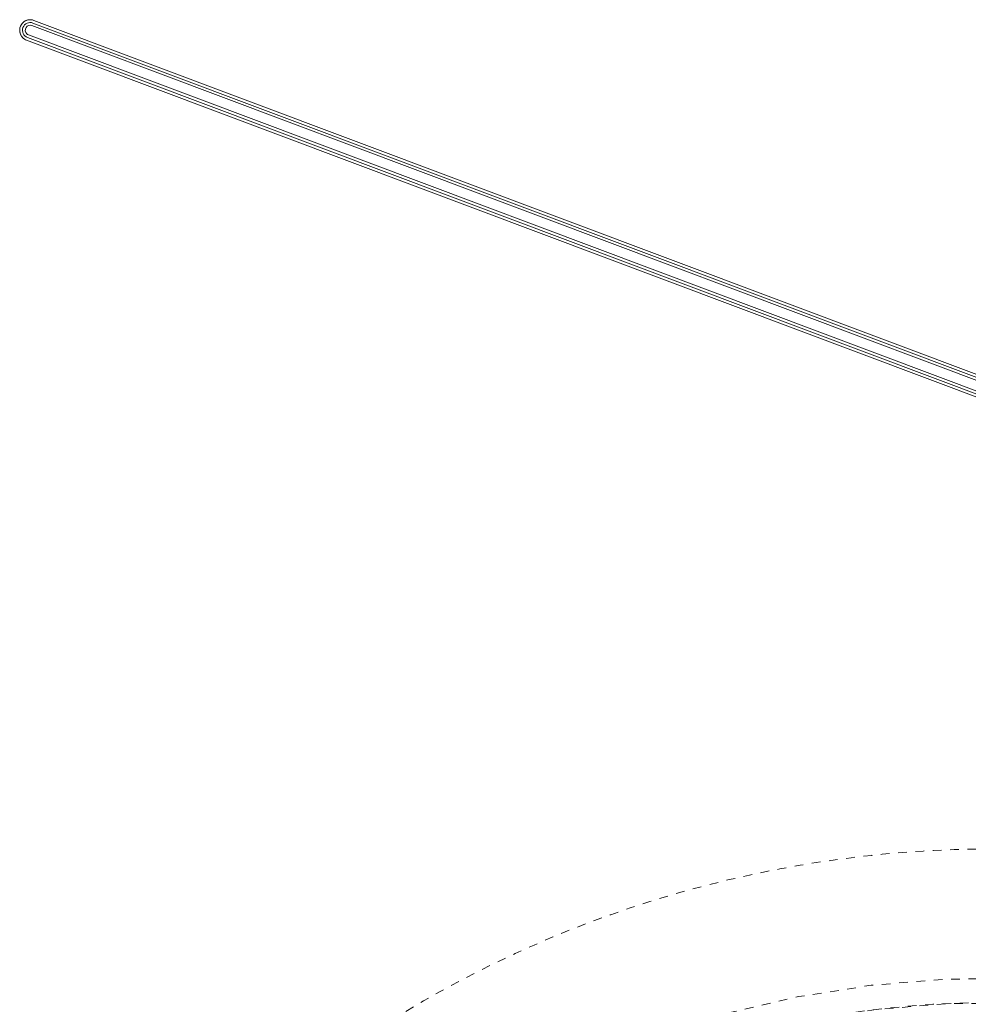
# Model space of a CAD drawing. Units: inches. Extents: x -59 to 363, y -535 to 202.
# Drawn here: x 259 to 270, y 24 to 36 of the extents above; entities that cross this region are included whole.
import ezdxf

# ---------------------------------------------------------------- set-up
doc = ezdxf.new("R2010")
doc.units = ezdxf.units.IN
doc.header["$MEASUREMENT"] = 0
doc.linetypes.add('DASHED', pattern=[0.2, 0.1, -0.1])
doc.layers.add('Unnamed [1]', color=7, linetype='Continuous', lineweight=0)

msp = doc.modelspace()

# ---------------------------------------------------------------- linework, layer by layer
at = {"layer": 'Unnamed [1]', "color": 178, "linetype": 'Continuous', "lineweight": 0}
for p, q in [((259.457411, 35.5695827), (289.03094, 24.4625868)), ((289.03094, 24.4625868), (259.457411, 35.5695827)), ((289.03094, 24.4625868), (259.457411, 35.5695827)), ((259.4350203, 35.509965), (289.0031889, 24.4049822)), ((289.0163262, 24.4334295), (259.4460075, 35.5392197)), ((259.3720818, 35.3423848), (288.9456108, 24.2353888)), ((259.3720818, 35.3423848), (288.9456108, 24.2353888)), ((259.3834853, 35.3727477), (288.953804, 24.2669575)), ((288.9626412, 24.2970198), (259.3944726, 35.4020025))]:
    msp.add_line(p, q, dxfattribs=at)
msp.add_lwpolyline([(259.457411, 35.5695827), (259.4495319, 35.5722442), (259.4416098, 35.5743394), (259.4336671, 35.57588), (259.4257263, 35.5768772), (259.4178096, 35.5773425), (259.4099395, 35.5772874), (259.4021383, 35.5767232), (259.3944285, 35.5756614), (259.3868324, 35.5741133), (259.3793725, 35.5720905), (259.372071, 35.5696043), (259.3649504, 35.5666661), (259.3580331, 35.5632875), (259.3513415, 35.5594797), (259.3448979, 35.5552542), (259.3387248, 35.5506224), (259.3328445, 35.5455958), (259.3272793, 35.5401857), (259.3220518, 35.5344037), (259.3171843, 35.528261), (259.3126991, 35.5217692), (259.3086186, 35.5149396), (259.3049653, 35.5077837), (259.3017616, 35.5003129), (259.2990671, 35.4926088), (259.2969218, 35.4847679), (259.2953184, 35.4768242), (259.2942495, 35.4688116), (259.2937077, 35.4607642), (259.2936857, 35.4527159), (259.294176, 35.4447007), (259.2951712, 35.4367525), (259.2966641, 35.4289052), (259.2986472, 35.4211929), (259.3011131, 35.4136494), (259.3040545, 35.4063089), (259.307463, 35.3992028), (259.3113265, 35.3923536), (259.3156317, 35.3857811), (259.3203654, 35.3795055), (259.3255145, 35.3735466), (259.3310658, 35.3679246), (259.3370061, 35.3626593), (259.3433223, 35.3577709), (259.3500011, 35.3532792), (259.3570294, 35.3492043), (259.3643941, 35.3455661), (259.3720818, 35.3423848)], dxfattribs=at)
for radius, start, end in [(0.1213466, 69.41521662, 225), (0.0889128, 69.41521691, 249.41521642), (0.0576628, 69.41521691, 225), (0.1213466, 225, 249.41521635), (0.0576628, 225, 249.41521639)]:
    msp.add_arc((259.4147464, 35.4559837), radius, start, end, dxfattribs=at)
at = {"layer": 'Unnamed [1]', "color": 178, "linetype": 'DASHED', "lineweight": 0, "extrusion": (0, 0, -1)}
for centre, major_axis, start_param, end_param in [((270.4785846, 13.1084447), (-11.5884823, -0.0152724), 0.787336599, 1.9699271214), ((270.478563, 13.1248353), (-11.2858667, -0.0148736), 0.7871750245, 1.9734473997)]:
    msp.add_ellipse(centre, major_axis=major_axis, ratio=0.9882283614, start_param=start_param, end_param=end_param, dxfattribs=at)
at = {"layer": 'Unnamed [1]', "color": 178, "linetype": 'DASHED', "lineweight": 0}
for points, knots in [([(275.3741558, 25.0973908), (274.7887601, 25.3329553), (274.1856661, 25.5263965), (272.9533626, 25.8249693), (271.7003498, 26.0336344), (269.8025637, 26.0730032), (268.5409744, 25.9163514), (266.675491, 25.5455009), (265.4742388, 25.1192066), (263.2341897, 23.9347482), (262.2077293, 23.1831385), (261.3077181, 22.2959762)], [0, 0, 0, 0, 0.125, 0.125, 0.25, 0.375, 0.5, 0.5, 0.75, 0.75, 1, 1, 1, 1]), ([(274.8882221, 23.3941439), (272.7843029, 24.2773405), (270.3954572, 24.5354315), (267.5915678, 23.9152516), (266.6297467, 23.6448676), (264.6830656, 22.8096155), (263.3108585, 21.8097503), (262.5037993, 21.0129189)], [0, 0, 0, 0, 0.53125, 0.53125, 0.625, 0.75, 1, 1, 1, 1])]:
    msp.add_open_spline(points, degree=3, knots=knots, dxfattribs=at)

doc.saveas('drawing.dxf')
